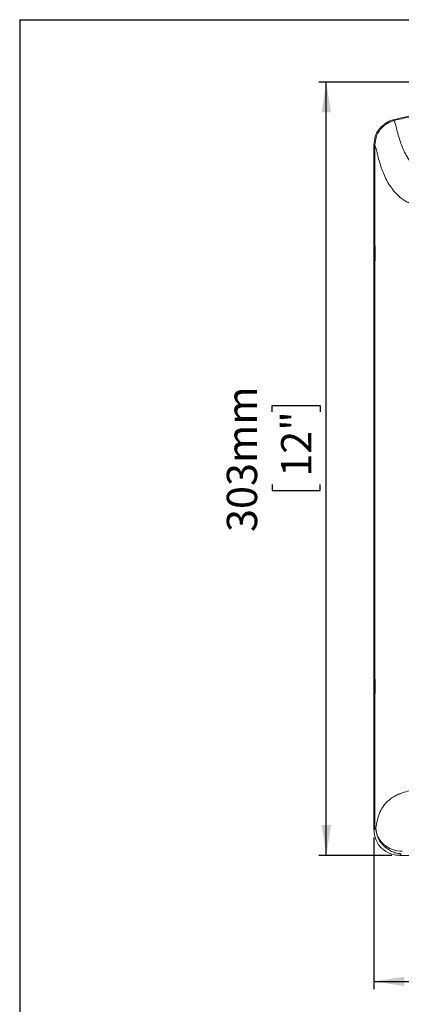
# Model space of a CAD drawing. Units: millimetres. Extents: x 5 to 1214, y -62 to 205.
# Drawn here: x 5 to 55, y 76 to 205 of the extents above; entities that cross this region are included whole.
import ezdxf

# ---------------------------------------------------------------- set-up
doc = ezdxf.new("R2010")
doc.units = ezdxf.units.MM
doc.layers.add('FORMAT', color=7, linetype='Continuous')
doc.styles.add('SLDTEXTSTYLE1', font='TXT', dxfattribs={"width": 0.75})
doc.dimstyles.new('SLDDIMSTYLE0', dxfattribs={"dimtxt": 3.96875, "dimasz": 3.96875, "dimexe": 0, "dimexo": 0.0625, "dimgap": 0.992188, "dimtad": 1, "dimdec": 0, "dimlfac": 3, "dimrnd": 1e-09, "dimzin": 12, "dimdsep": 46, "dimtxsty": 'SLDTEXTSTYLE1', "dimsah": 1, "dimcen": 0.09, "dimadec": 0, "dimazin": 3, "dimtfac": 1, "dimtofl": 0, "dimtmove": 0, "dimatfit": 3, "dimfxl": 1, "dimfrac": 2, "dimtolj": 1, "dimtzin": 12, "dimarcsym": 0})

# ---------------------------------------------------------------- blocks, each defined once
blk = doc.blocks.new('_D')
at = {"layer": 'FORMAT', "transparency": 16777216}
for p, q in [((92.56, 196.83), (44.15, 196.83)), ((45.15, 95.67), (45.15, 196.83)), ((38.04, 153.71), (38.04, 154.52)), ((38.04, 154.52), (44.34, 154.52)), ((44.34, 154.52), (44.34, 153.71)), ((38.04, 144.2), (38.04, 143.39)), ((38.04, 143.39), (44.34, 143.39)), ((44.34, 143.39), (44.34, 144.2)), ((53.72, 95.67), (44.15, 95.67))]:
    blk.add_line(p, q, dxfattribs=at)
for points in [[(45.15, 196.83), (44.54, 192.86), (45.76, 192.86)], [(45.15, 95.67), (45.76, 99.63), (44.54, 99.63)]]:
    blk.add_solid(points, dxfattribs=at)
at = {"layer": 'FORMAT', "transparency": 16777216, "char_height": 3.969, "attachment_point": 1, "rotation": 90, "style": 'SLDTEXTSTYLE1'}
for s, insert in [('303mm', (32.12, 137.98, -24.09)), ('12"', (39.23, 145.2, -24.09))]:
    blk.add_mtext(s, dxfattribs=dict(at, insert=insert))
blk = doc.blocks.new('_D_1')
at = {"layer": 'FORMAT', "transparency": 16777216}
for p, q in [((51.39, 98), (51.39, 78.18)), ((135.72, 98), (135.72, 78.18)), ((87.22, 86.3), (86.42, 86.3)), ((86.42, 86.3), (86.42, 79.99)), ((96.74, 86.3), (97.54, 86.3)), ((97.54, 86.3), (97.54, 79.99)), ((86.42, 79.99), (87.22, 79.99)), ((97.54, 79.99), (96.74, 79.99)), ((51.39, 79.18), (135.72, 79.18))]:
    blk.add_line(p, q, dxfattribs=at)
for points in [[(51.39, 79.18), (55.36, 78.57), (55.36, 79.79)], [(135.72, 79.18), (131.75, 79.79), (131.75, 78.57)]]:
    blk.add_solid(points, dxfattribs=at)
at = {"layer": 'FORMAT', "transparency": 16777216, "char_height": 3.969, "attachment_point": 1, "rotation": 0, "style": 'SLDTEXTSTYLE1'}
for s, insert in [('253mm', (81.01, 92.22, -24.09)), ('10"', (88.23, 85.11, -24.09))]:
    blk.add_mtext(s, dxfattribs=dict(at, insert=insert))

msp = doc.modelspace()

# ---------------------------------------------------------------- linework, layer by layer
at = {"color": 7, "linetype": 'Continuous', "lineweight": 15}
for p, q in [((53.91, 191.9), (54.03, 191.81)), ((51.39, 99), (51.39, 188.67)), ((51.39, 188.67), (51.52, 188.58)), ((51.52, 175.72), (51.52, 188.58)), ((51.52, 175.71), (51.52, 175.69)), ((51.53, 174.42), (51.48, 174.42)), ((51.52, 173.14), (51.52, 173.12)), ((51.52, 119.05), (51.52, 173.12)), ((51.52, 119.05), (51.52, 119.03)), ((51.48, 117.75), (51.53, 117.75)), ((51.52, 99.12), (51.52, 116.45)), ((51.64, 99.22), (51.52, 99.12)), ((51.7, 98.71), (51.64, 99.21)), ((51.52, 99.12), (51.39, 99)), ((51.68, 98.75), (51.7, 98.71)), ((53.04, 96.82), (52.92, 96.68)), ((54.72, 95.67), (132.39, 95.67))]:
    msp.add_line(p, q, dxfattribs=at)
at = {"color": 7, "linetype": 'Continuous', "lineweight": 15, "flags": 128}
for points in [[(51.52, 175.72), (51.52, 175.71), (51.52, 175.7)], [(51.52, 119.05), (51.52, 119.04), (51.52, 119.03)], [(51.52, 116.47), (51.52, 116.46), (51.52, 116.45)]]:
    msp.add_lwpolyline(points, dxfattribs=at)
at = {"color": 7, "linetype": 'Continuous', "lineweight": 15}
for points, knots in [([(53.91, 191.9), (56.19, 192.44), (60.75, 193.54), (67.5, 194.76), (74.1, 195.7), (80.55, 196.35), (87.04, 196.76), (91.39, 196.81), (93.56, 196.83)], [0, 0, 0, 0, 0.1756459, 0.3516248, 0.5131955, 0.6747663, 0.8373832, 1, 1, 1, 1]), ([(54.03, 191.81), (56.62, 192.42), (61.8, 193.65), (69.67, 195), (77.6, 195.98), (85.57, 196.6), (90.89, 196.67), (93.56, 196.71)], [0, 0, 0, 0, 0.1999199, 0.3998815, 0.5998909, 0.7999368, 1, 1, 1, 1]), ([(51.39, 188.67), (51.42, 189.02), (51.48, 189.69), (51.97, 190.63), (52.71, 191.4), (53.44, 191.77), (53.85, 191.88), (53.91, 191.9)], [0, 0, 0, 0, 0.240863, 0.452986, 0.707729, 0.962512, 1, 1, 1, 1]), ([(51.52, 188.58), (51.55, 188.93), (51.62, 189.67), (52.17, 190.66), (53, 191.44), (53.69, 191.69), (54.03, 191.81)], [0, 0, 0, 0, 0.242893, 0.499865, 0.756893, 1, 1, 1, 1]), ([(54.03, 191.81), (54.06, 191.74), (54.13, 191.61), (54.28, 191), (54.48, 190.18), (54.74, 189.29), (55.05, 188.44), (55.39, 187.67), (55.83, 186.85), (56.44, 185.98), (57.25, 185.13), (58.32, 184.36), (59.23, 183.94), (59.69, 183.73)], [0, 0, 0, 0, 0.124976, 0.249979, 0.374974, 0.499977, 0.574982, 0.65, 0.725008, 0.800011, 0.875003, 0.937486, 1, 1, 1, 1]), ([(56.78, 180.7), (56.53, 180.79), (56.03, 180.98), (55.44, 181.31), (54.94, 181.66), (54.38, 182.14), (53.83, 182.77), (53.28, 183.57), (52.83, 184.41), (52.48, 185.25), (52.17, 186.15), (51.93, 187.03), (51.74, 187.82), (51.6, 188.39), (51.54, 188.52), (51.52, 188.58)], [0, 0, 0, 0, 0.031224, 0.062483, 0.093767, 0.125031, 0.187543, 0.250048, 0.333381, 0.416727, 0.500059, 0.625051, 0.750038, 0.875028, 1, 1, 1, 1]), ([(51.48, 174.42), (51.48, 174.54), (51.48, 174.79), (51.48, 175.15), (51.48, 175.45), (51.49, 175.69), (51.5, 175.84), (51.5, 175.9), (51.51, 175.87), (51.51, 175.77), (51.52, 175.72)], [0, 0, 0, 0, 0.124997, 0.249998, 0.374995, 0.499981, 0.624997, 0.749983, 0.875001, 1, 1, 1, 1]), ([(51.52, 175.7), (51.52, 175.63), (51.52, 175.48), (51.53, 175.17), (51.53, 174.81), (51.53, 174.42), (51.53, 174.03), (51.53, 173.67), (51.52, 173.35), (51.52, 173.21), (51.52, 173.14)], [0, 0, 0, 0, 0.124983, 0.249974, 0.374987, 0.499968, 0.624986, 0.749991, 0.875003, 1, 1, 1, 1]), ([(51.52, 173.12), (51.51, 173.07), (51.51, 172.97), (51.5, 172.94), (51.5, 172.99), (51.49, 173.15), (51.48, 173.38), (51.48, 173.69), (51.48, 174.04), (51.48, 174.29), (51.48, 174.42)], [0, 0, 0, 0, 0.124999, 0.249999, 0.374994, 0.499979, 0.624994, 0.74998, 0.874991, 1, 1, 1, 1]), ([(51.48, 117.75), (51.48, 117.88), (51.48, 118.13), (51.48, 118.48), (51.48, 118.78), (51.49, 119.02), (51.5, 119.17), (51.5, 119.23), (51.51, 119.2), (51.51, 119.1), (51.52, 119.05)], [0, 0, 0, 0, 0.124997, 0.249998, 0.374995, 0.499981, 0.624997, 0.749983, 0.875001, 1, 1, 1, 1]), ([(51.52, 119.03), (51.52, 118.96), (51.52, 118.82), (51.53, 118.5), (51.53, 118.14), (51.53, 117.75), (51.53, 117.36), (51.53, 117), (51.52, 116.69), (51.52, 116.54), (51.52, 116.47)], [0, 0, 0, 0, 0.124989, 0.249983, 0.374994, 0.499971, 0.62498, 0.74998, 0.874992, 1, 1, 1, 1]), ([(51.52, 116.45), (51.51, 116.4), (51.51, 116.3), (51.5, 116.27), (51.5, 116.33), (51.49, 116.48), (51.48, 116.72), (51.48, 117.02), (51.48, 117.37), (51.48, 117.63), (51.48, 117.75)], [0, 0, 0, 0, 0.124999, 0.249999, 0.374994, 0.499979, 0.624994, 0.74998, 0.874991, 1, 1, 1, 1]), ([(51.64, 99.22), (51.69, 99.57), (51.81, 100.27), (52.08, 101.14), (52.42, 101.82), (52.76, 102.33), (53.21, 102.82), (53.68, 103.14), (53.91, 103.3)], [0, 0, 0, 0, 0.249974, 0.499944, 0.624934, 0.749955, 0.874966, 1, 1, 1, 1]), ([(53.91, 103.3), (54.06, 103.39), (54.37, 103.57), (54.98, 103.82), (55.72, 104.05), (56.4, 104.2), (56.74, 104.27)], [0, 0, 0, 0, 0.2500468, 0.5002535, 0.750245, 1, 1, 1, 1]), ([(51.64, 99.22), (51.64, 99.22), (51.64, 99.22), (51.64, 99.21), (51.64, 99.21)], [0, 0, 0, 0, 0.499936, 1, 1, 1, 1]), ([(51.68, 98.75), (51.67, 98.82), (51.64, 98.98), (51.64, 99.13), (51.64, 99.21), (51.64, 99.21), (51.64, 99.21), (51.64, 99.21), (51.64, 99.21), (51.64, 99.21), (51.64, 99.21), (51.64, 99.21)], [0, 0, 0, 0, 0.505614, 0.990926, 0.99186, 0.992696, 0.993503, 0.994379, 0.995401, 0.996644, 1, 1, 1, 1]), ([(54.72, 95.67), (54.51, 95.68), (54.07, 95.7), (53.29, 95.95), (52.46, 96.47), (51.75, 97.36), (51.43, 98.26), (51.4, 98.81), (51.39, 99)], [0, 0, 0, 0, 0.124941, 0.249879, 0.464057, 0.679415, 0.893842, 1, 1, 1, 1]), ([(52.92, 96.68), (52.73, 96.87), (52.37, 97.21), (51.92, 97.9), (51.77, 98.43), (51.68, 98.75)], [0, 0, 0, 0, 0.332165, 0.605881, 1, 1, 1, 1]), ([(53.04, 96.82), (52.84, 96.98), (52.45, 97.27), (52.07, 97.79), (51.82, 98.26), (51.73, 98.57), (51.7, 98.71)], [0, 0, 0, 0, 0.324613, 0.604404, 0.823573, 1, 1, 1, 1]), ([(54.97, 95.89), (54.78, 95.9), (54.4, 95.93), (53.68, 96.16), (53.22, 96.47), (52.92, 96.68)], [0, 0, 0, 0, 0.257069, 0.511426, 1, 1, 1, 1]), ([(55.06, 96.21), (54.67, 96.24), (53.93, 96.31), (53.33, 96.65), (53.04, 96.82)], [0, 0, 0, 0, 0.514762, 1, 1, 1, 1]), ([(54.97, 95.89), (54.92, 95.85), (54.85, 95.8), (54.79, 95.73), (54.75, 95.69), (54.73, 95.67), (54.73, 95.67), (54.72, 95.67)], [0, 0, 0, 0, 0.499999, 0.75, 0.921865, 0.972649, 1, 1, 1, 1])]:
    msp.add_open_spline(points, degree=3, knots=knots, dxfattribs=at)
at = {"color": 8, "linetype": 'Continuous', "lineweight": 15}
for points, knots in [([(51.53, 174.42), (51.53, 174.54), (51.53, 174.66), (51.53, 174.78), (51.53, 174.78)], [0, 0, 0, 0, 0.931131, 1, 1, 1, 1]), ([(51.53, 117.75), (51.53, 117.87), (51.53, 118), (51.53, 118.13), (51.53, 118.14)], [0, 0, 0, 0, 0.868106, 1, 1, 1, 1])]:
    msp.add_open_spline(points, degree=3, knots=knots, dxfattribs=at)
at = {"layer": 'FORMAT'}
for q in [(292, 205), (5, 5)]:
    msp.add_line((5, 205), q, dxfattribs=at)

# ---------------------------------------------------------------- dimensions: what is measured, and where the dimension line sits
for base, p1, p2, angle, picture, middle in [((45.15, 196.83), (54.72, 95.67), (93.56, 196.83), 90, '_D', (45.15, 148.95)), ((135.72, 79.18), (51.39, 99), (135.72, 99), 0, '_D_1', (91.98, 79.18))]:
    dim = msp.add_linear_dim(base=base, p1=p1, p2=p2, angle=angle, dimstyle='SLDDIMSTYLE0', dxfattribs=at)
    dim.commit()
    dim.dimension.update_dxf_attribs({"geometry": picture, "text_midpoint": middle, "dimtype": 160})

doc.saveas('drawing.dxf')
